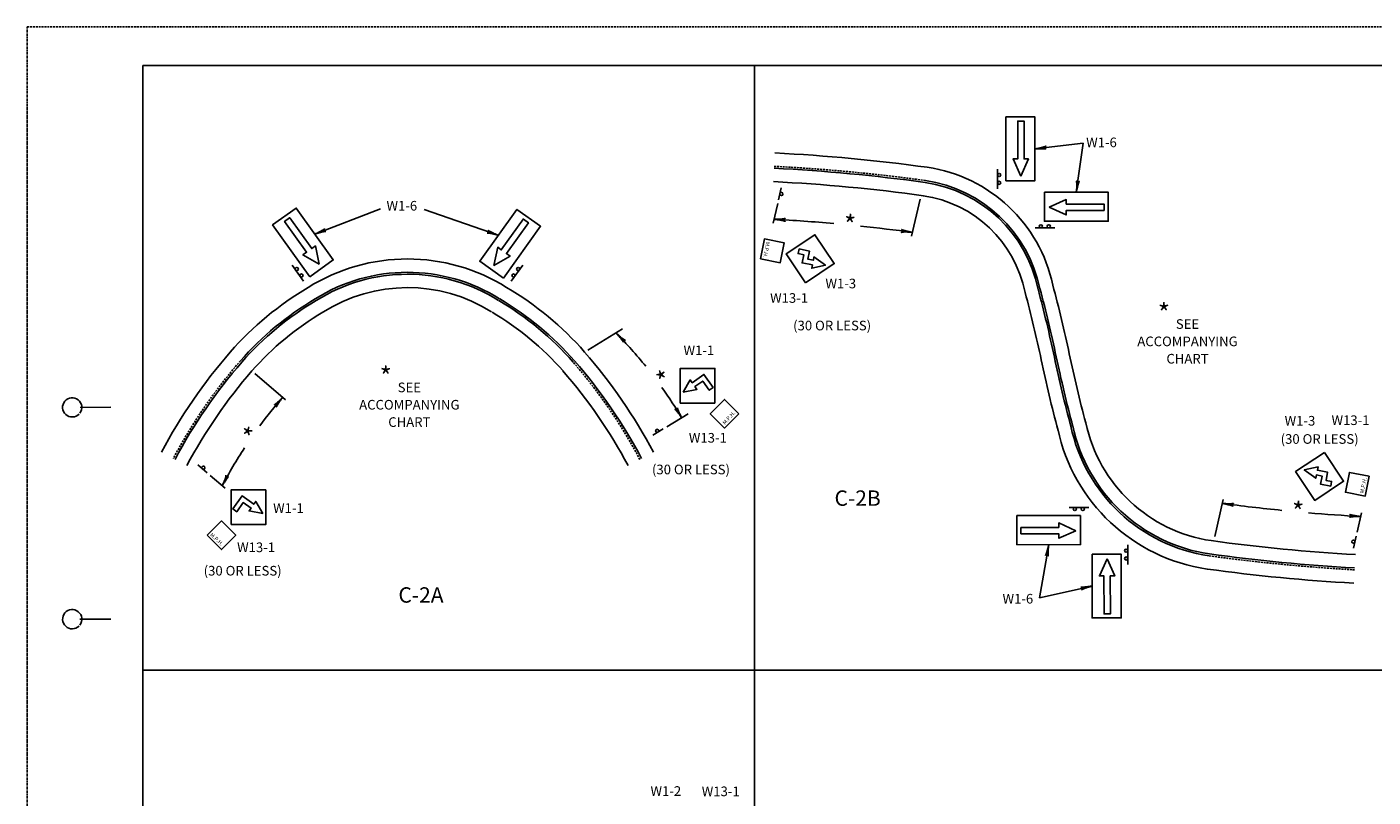
# Model space of a CAD drawing. Extents: x 464 to 1144, y -279 to 161.
# Drawn here: x 464 to 813, y -39 to 161 of the extents above; entities that cross this region are included whole.
import ezdxf
from ezdxf.enums import TextEntityAlignment as Align

# ---------------------------------------------------------------- set-up
doc = ezdxf.new("R2010")
doc.units = 0
doc.linetypes.add('DASHED', pattern=[0.75, 0.5, -0.25])
doc.linetypes.add('HIDDEN', pattern=[0.375, 0.25, -0.125])
for name, color, linetype in [('1', 7, 'CONTINUOUS'), ('4', 7, 'CONTINUOUS'), ('61', 7, 'CONTINUOUS')]:
    doc.layers.add(name, color=color, linetype=linetype)
doc.styles.add('MONOTXT', font='MONOTXT', dxfattribs={"height": 0.2})
doc.styles.add('txt', font='TXT', dxfattribs={"height": 0.2})

# ---------------------------------------------------------------- blocks, each defined once
blk = doc.blocks.new('2SPT')
at = {"layer": '1', "color": 1, "linetype": 'CONTINUOUS'}
blk.add_line((-0.010083, -0.001333), (0.011167, -0.001333), dxfattribs=at)
at = {"layer": '4', "color": 1, "linetype": 'CONTINUOUS'}
for centre in [(-0.003853, 0.000389), (0.004717, 0.00039)]:
    blk.add_circle(centre, 0.001708, dxfattribs=at)
blk = doc.blocks.new('1SPT')
at = {"layer": '4', "color": 1, "linetype": 'CONTINUOUS'}
blk.add_line((-0.006667, -0.001667), (0.006667, -0.001667), dxfattribs=at)
blk.add_circle((0, 0), 0.001708, dxfattribs=at)
blk = doc.blocks.new('LDR')
at = {"layer": '1', "color": 1, "linetype": 'CONTINUOUS'}
for points in [[(0.000039, 0.000014, -0.005019), (-0.001103, 0.000071, -0.004038), (-0.002373, 0.000157, -0.003548), (-0.003725, 0.00027, -0.003367), (-0.005111, 0.000405, -0.003436), (-0.006481, 0.000556, -0.003778), (-0.007786, 0.000719, -0.00451), (-0.008979, 0.000889, -0.00594), (-0.010018, 0.001058, -0.008921), (-0.010864, 0.00122, -0.016392), (-0.011488, 0.001371, -0.04458), (-0.011867, 0.001503, -0.317392), (-0.011987, 0.001614, -0.317392)], [(-0.011987, -0.001802, -0.265147), (-0.011849, -0.001604, -0.064653), (-0.011407, -0.001387, -0.025822), (-0.010681, -0.00116, -0.014504), (-0.0097, -0.000933, -0.009896), (-0.008505, -0.000715, -0.007708), (-0.007146, -0.000515, -0.006655), (-0.005679, -0.000342, -0.006278), (-0.004164, -0.000202, -0.006439), (-0.002666, -0.000101, -0.007196), (-0.001246, -0.000045, -0.008852), (0.000037, -0.000034, -0.008852)]]:
    blk.add_lwpolyline(points, format="xyb", dxfattribs=at)
blk = doc.blocks.new('ARO')
at = {"layer": '1', "color": 1, "linetype": 'CONTINUOUS'}
blk.add_lwpolyline([(0, 0), (-0.0185, 0.008167), (-0.0185, 0.003333), (-0.0595, 0.003333), (-0.0595, 0.003167), (-0.0595, -0.0035), (-0.0185, -0.0035), (-0.0185, -0.008417), (0, 0)], close=True, dxfattribs=at)
blk = doc.blocks.new('ADV')
at = {"layer": '1', "color": 1, "linetype": 'CONTINUOUS'}
blk.add_lwpolyline([(-0.01475, 0.029417), (-0.008417, 0.0155), (-0.012083, 0.0155), (-0.012083, 0.005167), (0, 0.005167), (0, 0), (-0.01725, 0), (-0.01725, 0.0155), (-0.020917, 0.0155), (-0.01475, 0.029417)], close=True, dxfattribs=at)

msp = doc.modelspace()

# ---------------------------------------------------------------- linework, layer by layer
at = {"layer": '1', "color": 1, "linetype": 'HIDDEN'}
msp.add_line((463.601417, 160.691417), (463.541417, -279.348583), dxfattribs=at)
at = {"layer": '1', "color": 7, "linetype": 'CONTINUOUS'}
for p, q in [((725.142167, 129.032583), (737.698417, 130.49475)), ((737.698417, 130.49475), (735.885667, 117.783333)), ((695.323417, 115.990417), (693.125083, 106.383833)), ((538.252083, 106.92525), (555.321333, 113.4585)), ((585.883083, 106.590583), (566.663833, 113.296417)), ((658.38475, 114.86275), (657.223333, 109.787167)), ((609.132167, 76.81225), (618.134583, 82.292417)), ((522.701667, 70.75375), (530.691167, 63.8805)), ((629.645333, 56.916333), (635.12775, 60.254083)), ((511.061333, 44.279417), (514.968333, 40.9185)), ((771.810167, 28.3825), (774.008583, 37.989167)), ((808.748917, 29.51025), (809.910333, 34.585833)), ((728.736667, 26.28775), (726.31425, 12.487083)), ((726.31425, 12.487083), (739.986, 15.54425))]:
    msp.add_line(p, q, dxfattribs=at)
for points in [[(717.588333, 120.762583), (717.60475, 137.317583), (725.150417, 137.310083), (725.133917, 120.755083)], [(727.608167, 117.7915), (744.163167, 117.775083), (744.155583, 110.229417), (727.600667, 110.245833)], [(536.921417, 95.803917), (527.301083, 109.276833), (533.441917, 113.661667), (543.06225, 100.18875)], [(587.21375, 95.46925), (596.834083, 108.942167), (590.69325, 113.327), (581.072917, 99.854083)], [(737.006667, 33.841583), (720.451667, 33.82525), (720.459167, 26.2795), (737.014167, 26.295917)], [(739.97775, 23.82175), (739.994167, 7.26675), (747.539833, 7.274333), (747.523417, 23.82925)]]:
    msp.add_lwpolyline(points, close=True, dxfattribs=at)
for points in [[(653.923917, 100.491333), (654.953833, 105.639333), (660.101833, 104.609333), (659.071917, 99.461417), (653.923917, 100.491333)], [(665.564, 94.281583), (660.57225, 101.770333), (668.061, 106.762167), (673.052833, 99.273333), (665.564, 94.281583)], [(642.107833, 63.0415), (642.107833, 72.0415), (633.107833, 72.0415), (633.107833, 63.0415), (642.107833, 63.0415)], [(648.325667, 60.262833), (644.613417, 63.975167), (640.901083, 60.262833), (644.613417, 56.5505), (648.325667, 60.262833)], [(800.279, 50.243333), (805.27075, 42.754583), (797.782, 37.76275), (792.790167, 45.251583), (800.279, 50.243333)], [(811.919083, 44.033583), (810.889167, 38.885583), (805.741167, 39.915583), (806.771083, 45.0635), (811.919083, 44.033583)], [(516.50975, 31.516833), (516.50975, 40.516833), (525.50975, 40.516833), (525.50975, 31.516833), (516.50975, 31.516833)], [(510.291917, 28.738167), (514.004167, 32.4505), (517.7165, 28.738167), (514.004167, 25.025833), (510.291917, 28.738167)]]:
    msp.add_lwpolyline(points, dxfattribs=at)
at = {"layer": '1', "color": 1, "linetype": 'CONTINUOUS'}
for points in [[(663.937917, 103.049667), (666.605083, 102.516083), (666.18525, 100.417667), (667.6365, 100.12725), (667.809083, 100.990167), (670.786, 98.8445), (667.220583, 98.0485), (667.393167, 98.911417), (664.726083, 99.445), (665.145917, 101.543417), (663.694667, 101.83375), (663.937917, 103.049667)], [(801.905083, 41.47525), (799.237917, 42.008833), (799.65775, 44.10725), (798.2065, 44.397667), (798.033917, 43.53475), (795.057, 45.680417), (798.622417, 46.476417), (798.449833, 45.6135), (801.116917, 45.079917), (800.697083, 42.9815), (802.148333, 42.691167), (801.905083, 41.47525)]]:
    msp.add_lwpolyline(points, close=True, dxfattribs=at)
for centre, radius, start, end in [((634.402428, -331.78615), 460.34277, 82.156922, 87.102253), ((634.402428, -331.78615), 456.37177, 82.156922, 87.102256), ((691.528709, 85.550787), 39.115964, 11.997847, 81.632453), ((634.402428, -331.78615), 452.897145, 82.156922, 87.102258), ((691.528709, 85.550787), 35.144964, 11.649961, 81.632453), ((691.528709, 85.550787), 35.641339, 11.697703, 81.632453), ((691.528709, 85.550787), 31.670339, 11.274331, 81.632453), ((562.301735, 51.930075), 48.533774, 57.963158, 122.036839), ((562.301735, 51.930075), 45.059149, 57.963158, 122.142992), ((562.301735, 51.930075), 44.562774, 57.963158, 122.159442), ((579.334183, 20.91313), 83.886356, 120.660542, 138.687233), ((562.301735, 51.930075), 41.088149, 57.963158, 122.286247), ((545.269535, 20.91313), 83.886356, 41.312767, 59.339458), ((416.15826, 9.185452), 317.36919, 11.832761, 15.078231), ((416.15826, 9.185452), 320.843815, 11.832761, 15.078231), ((416.15826, 9.185452), 321.34019, 11.832761, 15.078231), ((416.15826, 9.185452), 324.814815, 11.832761, 15.078231), ((579.334183, 20.91313), 80.411731, 120.660542, 138.687233), ((579.334183, 20.91313), 79.915356, 120.660542, 138.687233), ((545.269535, 20.91313), 79.915356, 41.312767, 59.339458), ((545.269535, 20.91313), 80.411731, 41.312767, 59.339458), ((579.334183, 20.91313), 76.440731, 120.660542, 138.687233), ((545.269535, 20.91313), 76.440731, 41.312767, 59.339458), ((620.651454, -14.449624), 138.267708, 138.983447, 152.079806), ((620.651454, -14.449624), 134.296708, 138.983447, 152.079806), ((503.952264, -14.449624), 134.793083, 27.920197, 41.016553), ((503.952264, -14.449624), 138.267708, 27.920197, 41.016553), ((1051.983454, 142.395729), 332.26044, 191.832761, 195.078231), ((1051.983454, 142.395729), 328.785815, 191.832761, 195.078231), ((1051.983454, 142.395729), 328.28944, 191.832761, 195.078231), ((1051.983454, 142.395729), 324.814815, 191.832761, 195.078231), ((620.651454, -14.449624), 130.822083, 138.983447, 152.079806), ((503.952264, -14.449624), 130.822083, 27.920197, 41.016553), ((776.613005, 66.030394), 46.561589, 191.997847, 261.632453), ((776.613005, 66.030394), 43.086964, 191.997847, 261.632453), ((776.613005, 66.030394), 42.590589, 191.997847, 261.632453), ((776.613005, 66.030394), 39.115964, 191.997847, 261.632453), ((833.739287, 483.367331), 460.34277, 262.156922, 266.834092), ((833.739287, 483.367331), 463.817395, 262.156922, 266.834092), ((833.739287, 483.367331), 467.788395, 262.156922, 266.834089)]:
    msp.add_arc(centre, radius, start, end, dxfattribs=at)
at = {"layer": '1', "color": 1, "linetype": 'DASHED'}
for centre, radius, start, end in [((634.402428, -331.78615), 456.868145, 82.156922, 87.102256), ((620.651454, -14.449624), 134.793083, 138.983447, 152.079806), ((503.952264, -14.449624), 134.296708, 27.920197, 41.016553), ((833.739287, 483.367331), 464.31377, 262.156922, 266.834092)]:
    msp.add_arc(centre, radius, start, end, dxfattribs=at)
at = {"layer": '1', "color": 7, "linetype": 'CONTINUOUS'}
for centre, radius, start, end in [((632.690261, -341.458067), 452.897145, 84.901081, 86.866544), ((632.690261, -341.458067), 452.897145, 82.303069, 84.024494), ((530.432275, -2.823947), 120.283032, 38.82535, 44.277628), ((530.432275, -2.823947), 120.283032, 30.991694, 35.525842), ((620.651454, -14.449624), 120.283032, 138.956111, 143.490256), ((620.651454, -14.449624), 120.283032, 146.789764, 152.242044), ((834.443406, 485.831067), 452.897145, 262.303069, 264.268542), ((834.443406, 485.831067), 452.897145, 265.145128, 266.866544)]:
    msp.add_arc(centre, radius, start, end, dxfattribs=at)
at = {"layer": '61', "color": 1, "linetype": 'DASHED'}
msp.add_line((463.601417, 160.691417), (1143.621417, 160.691417), dxfattribs=at)
at = {"layer": '61', "color": 1, "linetype": 'CONTINUOUS'}
for p, q in [((1132.641417, 150.691417), (493.601417, 150.691417)), ((493.601417, 150.691417), (493.601417, -269.328583)), ((652.351417, 150.691417), (652.351417, -139.333583)), ((477.321417, 61.931417), (485.301417, 61.951417)), ((477.301417, 6.931417), (485.301417, 6.931417)), ((1132.641417, -6.308583), (493.601417, -6.308583))]:
    msp.add_line(p, q, dxfattribs=at)
for centre, end in [((475.299173, 61.932712), 316.232156), ((475.299173, 6.932712), 315.375767)]:
    msp.add_arc(centre, 2.499998, 323.130094, end, dxfattribs=at)

# ---------------------------------------------------------------- block references
at = {"layer": '1', "color": 1, "linetype": 'CONTINUOUS'}
for name, p, xscale, yscale, rotation in [('ARO', (721.512667, 121.9805), 240.000001, 240.000001, 269.943265), ('LDR', (725.142167, 129.032583), 240, 240, 186.642139), ('LDR', (725.142167, 129.032583), 240, 240, 186.642139), ('2SPT', (715.770917, 121.339833), 240.000003, 240.000003, 270.054881), ('LDR', (735.885667, 117.783333), 240.000001, 240.000001, 261.883886), ('ARO', (728.826083, 113.867167), 240.000001, 240.000001, 179.943265), ('ARO', (539.404167, 99.078083), 240.000001, 240.000001, 305.528658), ('LDR', (538.252083, 106.92525), 240.000001, 240.000001, 200.944332), ('LDR', (538.252083, 106.92525), 240.000001, 240.000001, 200.944332), ('ARO', (584.731, 98.743417), 240.000001, -240.000001, 234.471342), ('LDR', (657.4465, 110.762), 239.999998, 239.999998, 176.866544), ('LDR', (657.4465, 110.762), 239.999998, 239.999998, 176.866544), ('2SPT', (727.609917, 108.849417), 240.000003, 240.000003, 0.054881), ('LDR', (585.883083, 106.590583), 240, 240, 340.76549), ('LDR', (693.348167, 107.358667), 239.999998, 239.999998, 352.30307), ('2SPT', (534.04575, 97.033333), 240.000003, 240.000003, 306.023406), ('2SPT', (590.55775, 97.033333), 240.000003, -240.000003, 233.976594), ('LDR', (616.55075, 81.149917), 239.999999, 239.999999, 134.277628), ('ADV', (641.630417, 67.096667), 240.000001, -240.000001, 305.294158), ('LDR', (529.933167, 64.532667), 239.999999, 239.999999, 48.956111), ('LDR', (529.933167, 64.532667), 239.999999, 239.999999, 48.956111), ('LDR', (633.543917, 59.111417), 240.000002, 240.000002, 300.991694), ('LDR', (514.21025, 41.570667), 240.000002, 240.000002, 242.242045), ('ADV', (516.987167, 35.572), 240.000001, 240.000001, 234.705842), ('2SPT', (736.429417, 35.659), 240.000003, -240.000003, 359.945119), ('LDR', (773.7855, 37.014333), 239.999998, 239.999998, 172.30307), ('ARO', (735.78875, 29.91725), 240.000001, -240.000001, 0.056735), ('LDR', (809.687167, 33.611), 239.999998, 239.999998, 356.866544), ('LDR', (728.736667, 26.28775), 239.999998, 239.999998, 80.044351), ('LDR', (728.736667, 26.28775), 239.999998, 239.999998, 80.044351), ('2SPT', (748.919833, 23.819917), 240.000003, -240.000003, 269.945119), ('ARO', (743.902083, 22.603833), 240.000001, -240.000001, 90.056735), ('LDR', (739.986, 15.54425), 239.999999, 239.999999, 12.604664)]:
    msp.add_blockref(name, p, dxfattribs=dict(at, xscale=xscale, yscale=yscale, rotation=rotation))
at = {"layer": '4', "color": 1, "linetype": 'CONTINUOUS'}
for p, xscale, yscale, rotation in [((659.345667, 117.307917), 240, 240, 256.80049), ((627.112333, 55.842833), 239.999999, 239.999999, 31.020215), ((509.347167, 46.270333), 239.999999, 239.999999, 318.984631), ((807.788, 27.065083), 240, 240, 76.80049)]:
    msp.add_blockref('1SPT', p, dxfattribs=dict(at, xscale=xscale, yscale=yscale, rotation=rotation))

# ---------------------------------------------------------------- texts
at = {"layer": '1', "color": 7, "linetype": 'CONTINUOUS'}
for s, height, style, p in [('W1-6', 2.5, 'MONOTXT', (742.419167, 130.39225)), ('W1-6', 2.5, 'MONOTXT', (560.840417, 113.94475)), ('W1-3', 2.5, 'MONOTXT', (674.757083, 93.753167)), ('W13-1', 2.5, 'MONOTXT', (661.343417, 89.99875)), ('(30 OR LESS)', 2.5, 'MONOTXT', (672.51325, 82.84775)), ('SEE', 2.5, 'MONOTXT', (764.742333, 83.235833)), ('ACCOMPANYING', 2.5, 'MONOTXT', (764.742333, 78.735833)), ('W1-1', 2.5, 'MONOTXT', (637.931083, 76.41175)), ('CHART', 2.5, 'MONOTXT', (764.74225, 74.235833)), ('SEE', 2.5, 'MONOTXT', (562.789583, 66.788333)), ('ACCOMPANYING', 2.5, 'MONOTXT', (562.789583, 62.288333)), ('CHART', 2.5, 'MONOTXT', (562.7895, 57.788333)), ('W1-3', 2.5, 'MONOTXT', (793.93425, 58.124667)), ('W13-1', 2.5, 'MONOTXT', (807.04925, 58.2775)), ('W13-1', 2.5, 'MONOTXT', (640.2545, 53.707083)), ('(30 OR LESS)', 2.5, 'MONOTXT', (799.038417, 53.39925)), ('(30 OR LESS)', 2.5, 'MONOTXT', (635.875833, 45.483333)), ('C-2B', 4, 'txt', (679.133667, 37.854583)), ('W1-1', 2.5, 'MONOTXT', (531.414417, 35.47175)), ('W13-1', 2.5, 'MONOTXT', (523.014667, 25.281417)), ('(30 OR LESS)', 2.5, 'MONOTXT', (519.529583, 19.203)), ('C-2A', 4, 'txt', (565.810167, 12.714167)), ('W1-6', 2.5, 'MONOTXT', (720.7195, 11.940167)), ('W1-2', 2.5, 'MONOTXT', (629.355, -37.986583)), ('W13-1', 2.5, 'MONOTXT', (643.601417, -38.069333))]:
    msp.add_text(s, height=height, dxfattribs=dict(at, style=style)).set_placement(p, align=Align.MIDDLE)
at = {"layer": '1', "color": 7, "linetype": 'CONTINUOUS', "style": 'MONOTXT'}
for rotation, p in [(354.584811, (675.431181, 109.417759)), (307.634681, (625.6868, 70.623812)), (55.599072, (521.405406, 53.507951)), (354.584811, (791.702514, 34.955259))]:
    msp.add_text('*', height=5, rotation=rotation, dxfattribs=at).set_placement(p, align=Align.MIDDLE_LEFT)
for rotation, p in [(258.498842, (655.411167, 104.985583)), (47.274536, (644.6765, 57.36725)), (78.498842, (810.431833, 39.539333)), (317.274536, (510.955083, 28.735))]:
    msp.add_text('M.P.H.', height=1, rotation=rotation, dxfattribs=at).set_placement(p)
for p in [(757.03075, 83.846917), (555.078, 67.399417)]:
    msp.add_text('*', height=5, dxfattribs=at).set_placement(p)

doc.saveas('drawing.dxf')
